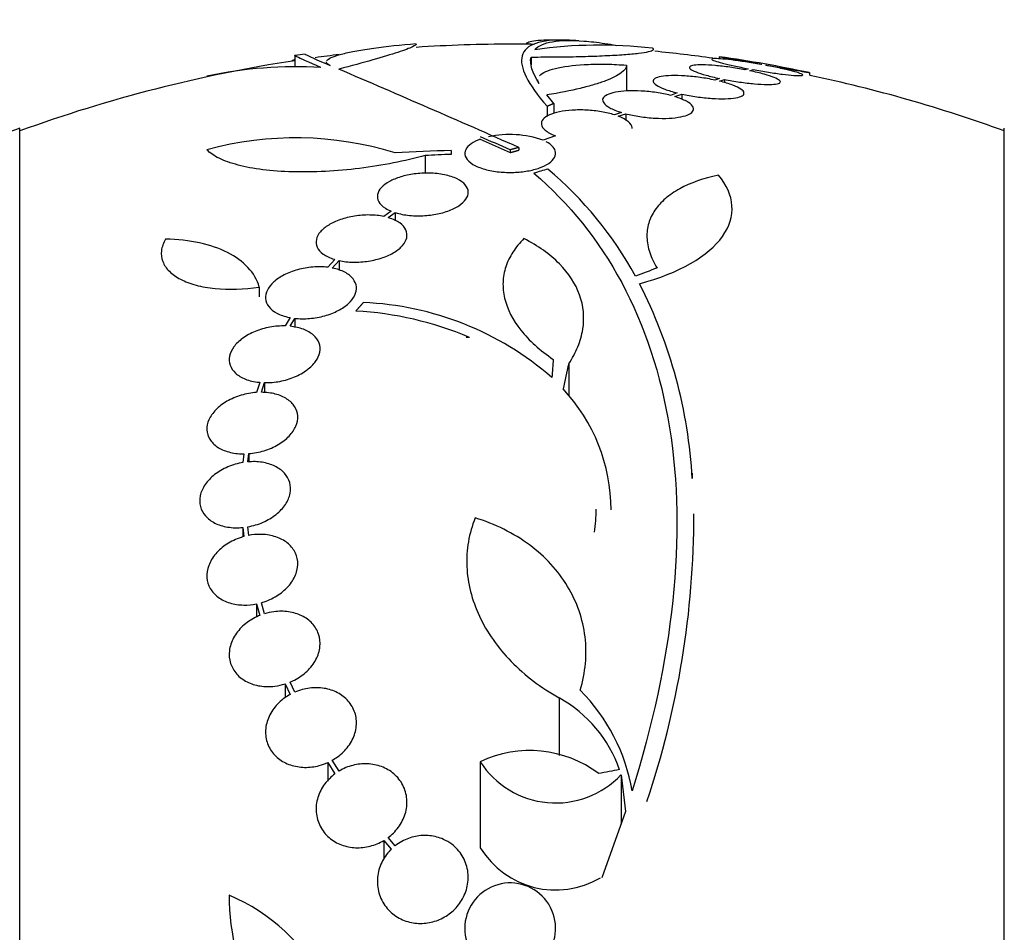
# Model space of a CAD drawing. Units: millimetres. Extents: x 0 to 1700, y 0 to 1165.
# Drawn here: x 212 to 231, y 817 to 835 of the extents above; entities that cross this region are included whole.
import ezdxf
from ezdxf import colors
from ezdxf.entities.mleader import LeaderData, LeaderLine
from ezdxf.math import Vec2, Vec3

# ---------------------------------------------------------------- set-up
doc = ezdxf.new("R2010")
doc.units = ezdxf.units.MM
doc.layers.add('DV2_Défaut', color=7, linetype='Continuous')
doc.layers.add('Défaut', color=7, linetype='Continuous')

# ---------------------------------------------------------------- blocks, each defined once
blk = doc.blocks.new('_DOT')
at = {"color": 0}
blk.add_line((0, 0), (-1, 0), dxfattribs=at)
at = {"color": 0, "const_width": 0.333}
blk.add_lwpolyline([(-0.1665, 0, 1), (0.1665, 0, 1)], format="xyb", close=True, dxfattribs=at)
blk = doc.blocks.new('SE1')
at = {"layer": 'DV2_Défaut', "color": 7, "linetype": 'Continuous'}
for p, q in [((217.012, 834.428), (217.012, 834.201)), ((221.692, 834.405), (221.692, 834.247)), ((225.416, 834.411), (225.416, 834.363)), ((223.581, 834.244), (223.581, 833.731)), ((226.259, 834.264), (226.243, 834.258)), ((226.342, 834.24), (226.359, 834.246)), ((225.992, 834.173), (225.93, 834.152)), ((226.026, 834.133), (226.091, 834.155)), ((227.216, 834.042), (227.216, 834.095)), ((225.426, 833.98), (225.333, 833.948)), ((225.425, 833.927), (225.522, 833.96)), ((225.522, 833.96), (225.522, 833.897)), ((222.143, 833.487), (222.008, 833.654)), ((224.59, 833.692), (224.453, 833.645)), ((224.538, 833.621), (224.681, 833.67)), ((224.681, 833.67), (224.681, 833.563)), ((222.01, 833.43), (222.01, 833.225)), ((222.143, 833.487), (222.143, 833.284)), ((223.483, 833.306), (223.345, 833.258)), ((223.421, 833.231), (223.567, 833.282)), ((223.567, 833.282), (223.567, 833.149)), ((211.566, 779.326), (211.566, 832.993)), ((231.066, 779.326), (231.066, 832.993)), ((220.686, 832.775), (221.28, 832.511)), ((222.174, 832.842), (221.93, 832.755)), ((220.112, 832.551), (220.112, 832.476)), ((221.28, 832.565), (221.28, 832.511)), ((221.448, 832.613), (221.448, 832.559)), ((219.596, 832.452), (219.596, 832.1)), ((218.924, 831.35), (218.778, 831.245)), ((218.863, 831.224), (219, 831.323)), ((219, 831.323), (219, 831.161)), ((217.808, 830.393), (217.665, 830.239)), ((217.756, 830.224), (217.892, 830.372)), ((217.892, 830.372), (217.892, 830.179)), ((216.311, 829.849), (216.311, 829.654)), ((216.921, 829.242), (216.824, 829.078)), ((216.92, 829.071), (217.012, 829.228)), ((217.012, 829.228), (217.012, 829.05)), ((222.439, 828.328), (222.439, 827.694)), ((216.32, 827.96), (216.255, 827.76)), ((216.354, 827.763), (216.416, 827.955)), ((216.416, 827.955), (216.416, 827.755)), ((216.004, 826.544), (215.987, 826.372)), ((216.087, 826.385), (216.103, 826.548)), ((216.103, 826.548), (216.103, 826.385)), ((224.882, 826.159), (224.882, 826.088)), ((215.987, 825.085), (215.987, 824.9)), ((215.987, 825.085), (216.004, 824.905)), ((216.103, 824.929), (216.087, 825.099)), ((216.255, 823.572), (216.255, 823.312)), ((216.255, 823.572), (216.32, 823.342)), ((216.416, 823.376), (216.354, 823.596)), ((216.824, 821.987), (216.824, 821.715)), ((216.824, 821.987), (216.921, 821.777)), ((217.012, 821.822), (216.92, 822.022)), ((222.25, 821.709), (222.25, 820.57)), ((217.665, 820.428), (217.665, 820.062)), ((217.665, 820.428), (217.809, 820.205)), ((217.893, 820.261), (217.756, 820.474)), ((220.687, 820.445), (220.687, 818.738)), ((223.475, 820.188), (223.475, 819.206)), ((223.475, 820.188), (223.566, 819.46)), ((223.566, 819.46), (223.094, 818.147)), ((218.779, 818.887), (218.779, 818.512)), ((218.779, 818.887), (218.924, 818.712)), ((219, 818.779), (218.863, 818.944))]:
    blk.add_line(p, q, dxfattribs=at)
for centre, radius, start, end in [((221.316, 806.159), 28.5, 90, 93.8132), ((221.316, 806.159), 28.5, 89.1212, 90), ((223.052, 825.408), 9.232, 83.5136, 98.0034), ((221.316, 806.159), 28.6, 87.3444, 87.8503), ((221.316, 806.159), 28.6, 98.235, 98.6418), ((221.316, 806.159), 28.5, 96.896, 97.856), ((221.316, 806.159), 28.5, 81.9767, 84.311), ((221.316, 806.159), 28.55, 78.0984, 81.719), ((221.316, 806.159), 28.5, 98.6859, 110.0052), ((217.051, 825.628), 8.584, 86.7857, 101.9551), ((101.259, 561.244), 296.794, 66.1115, 66.86194), ((221.316, 806.159), 28.5, 69.9948, 78.0524), ((221.316, 806.159), 28.55, 109.9687, 111.3629), ((221.274, 830.934), 1.936, 70.1881, 102.5759), ((217.033, 826.12), 6.683, 72.8762, 105.2711), ((95.677, 549.195), 309.959, 66.09484, 66.21361), ((220.61, 806.267), 26.289, 91.0852, 93.5095), ((221.071, 806.172), 26.322, 92.0896, 93.214), ((217.15, 826.433), 7.542, 28.7681, 49.7162), ((215.175, 825.497), 9.728, 3.2884, 27.0107), ((218.123, 823.479), 6.067, 48.9979, 87.6509), ((217.847, 822.656), 6.728, 67.0385, 86.8025), ((223.773, 788.905), 40.082, 94.7246, 94.8145), ((219.76, 825.424), 3.519, 0.131, 43.1704), ((219.667, 825.443), 3.315, 352.1561, 0.0602), ((207.111, 825.332), 17.806, 341.4086, 0.0766), ((220.026, 819.238), 3.723, 9.7073, 44.8247), ((221.007, 819.452), 2.576, 18.9362, 61.1557), ((221.666, 818.393), 2.274, 53.0413, 115.4891), ((222.181, 821.402), 1.774, 212.6283, 316.8014), ((222.182, 819.659), 1.755, 211.6206, 300.3782), ((221.28, 817.144), 0.9, 322.5718, 240.472), ((220.349, 817.8), 4.635, 180, 236.7576), ((214.26, 814.341), 3.753, 347.4427, 67.1967)]:
    blk.add_arc(centre, radius, start, end, dxfattribs=at)
for centre, major_axis, ratio, start_param, end_param in [((217.601, 806.159), (0, 28.348), 0.199989, 0.102849, 0.113578), ((216.809, 810.622), (19.371, 19.559), 0.575479, 0.809366, 0.822069), ((219.38, 807.853), (18.726, 21.397), 0.550019, 0.790479, 0.810318), ((221.972, 806.135), (1.06, 28.573), 0.037043, 0.677863, 0.697575), ((222.003, 806.089), (2.896, 28.444), 0.100784, 0.683542, 0.711035), ((223.324, 800.814), (25.752, 9.675), 0.683401, 1.314969, 1.330411)]:
    blk.add_ellipse(centre, major_axis=major_axis, ratio=ratio, start_param=start_param, end_param=end_param, dxfattribs=at)
for points, knots in [([(217.648, 834.332), (217.652, 834.338), (217.657, 834.343), (217.685, 834.369), (217.721, 834.389), (217.823, 834.429), (217.889, 834.45), (218.046, 834.49), (218.137, 834.509), (218.344, 834.547), (218.459, 834.566), (218.828, 834.617), (219.113, 834.647), (219.416, 834.67)], [0, 0, 0, 0, 0.044476, 0.044476, 0.20373, 0.20373, 0.362984, 0.362984, 0.522238, 0.522238, 0.681492, 0.681492, 1, 1, 1, 1]), ([(219.42, 834.662), (219.42, 834.649), (219.395, 834.63), (219.285, 834.577), (219.185, 834.54), (218.92, 834.453), (218.754, 834.403), (218.359, 834.291), (218.135, 834.23), (217.884, 834.164)], [0, 0, 0, 0, 0.213017, 0.213017, 0.475345, 0.475345, 0.737672, 0.737672, 1, 1, 1, 1]), ([(222.405, 834.738), (222.139, 834.748), (221.933, 834.726), (221.712, 834.649), (221.652, 834.615), (221.562, 834.533), (221.532, 834.485), (221.486, 834.316), (221.514, 834.176), (221.68, 833.844), (221.818, 833.651), (222.01, 833.43)], [0, 0, 0, 0, 0.25, 0.25, 0.375, 0.375, 0.5, 0.5, 0.75, 0.75, 1, 1, 1, 1]), ([(221.594, 834.654), (221.594, 834.66), (221.596, 834.666), (221.61, 834.687), (221.636, 834.701), (221.715, 834.722), (221.769, 834.73), (221.972, 834.747), (222.164, 834.748), (222.405, 834.738)], [0, 0, 0, 0, 0.084552, 0.084552, 0.313414, 0.313414, 0.542276, 0.542276, 1, 1, 1, 1]), ([(221.767, 834.551), (221.91, 834.704), (222.234, 834.761), (222.868, 834.712), (223.006, 834.696), (223.229, 834.663), (223.307, 834.65), (223.387, 834.636)], [0, 0, 0, 0, 0.725854, 0.725854, 0.907317, 0.907317, 1, 1, 1, 1]), ([(217.532, 834.198), (217.282, 834.306), (217.124, 834.376), (217.026, 834.423), (217.012, 834.431), (217.011, 834.433)], [0, 0, 0, 0, 0.717113, 0.717113, 1, 1, 1, 1]), ([(217.214, 834.463), (217.214, 834.463), (217.214, 834.463), (217.214, 834.46), (217.257, 834.439), (217.424, 834.363), (217.549, 834.309), (217.714, 834.237)], [0, 0, 0, 0, 0.001914, 0.001914, 0.500957, 0.500957, 1, 1, 1, 1]), ([(221.692, 834.405), (221.869, 834.405), (222.043, 834.405), (222.384, 834.408), (222.552, 834.411), (222.867, 834.42), (223.015, 834.425), (223.292, 834.438), (223.419, 834.445), (223.643, 834.461), (223.742, 834.471), (223.906, 834.49), (223.972, 834.501), (224.068, 834.523), (224.099, 834.534), (224.124, 834.558), (224.119, 834.569), (224.095, 834.581)], [0, 0, 0, 0, 0.125, 0.125, 0.25, 0.25, 0.375, 0.375, 0.5, 0.5, 0.625, 0.625, 0.75, 0.75, 0.875, 0.875, 1, 1, 1, 1]), ([(225.416, 834.413), (225.416, 834.413), (225.421, 834.412), (225.432, 834.41), (225.45, 834.407), (225.486, 834.401), (225.535, 834.392), (225.584, 834.383), (225.649, 834.372), (225.723, 834.359), (225.799, 834.345), (225.886, 834.33), (225.978, 834.313), (226.067, 834.298), (226.163, 834.281), (226.259, 834.264)], [0, 0, 0, 0, 0.124192, 0.124192, 0.124192, 0.342981, 0.342981, 0.342981, 0.5629, 0.5629, 0.5629, 0.785657, 0.785657, 0.785657, 1, 1, 1, 1]), ([(217.714, 834.237), (217.675, 834.254), (217.652, 834.272), (217.641, 834.296), (217.64, 834.301), (217.64, 834.307)], [0, 0, 0, 0, 0.775996, 0.775996, 1, 1, 1, 1]), ([(221.86, 834.029), (221.868, 834.039), (221.878, 834.048), (221.922, 834.085), (221.966, 834.11), (222.082, 834.155), (222.152, 834.176), (222.394, 834.227), (222.6, 834.251), (222.947, 834.264), (223.071, 834.265), (223.322, 834.26), (223.45, 834.253), (223.581, 834.244)], [0, 0, 0, 0, 0.054251, 0.054251, 0.211876, 0.211876, 0.369501, 0.369501, 0.68475, 0.68475, 0.842375, 0.842375, 1, 1, 1, 1]), ([(223.581, 834.244), (223.582, 834.193), (223.548, 834.141), (223.409, 834.037), (223.303, 833.983), (223.1, 833.907), (223.024, 833.882), (222.858, 833.832), (222.766, 833.808), (222.473, 833.737), (222.253, 833.694), (222.008, 833.654)], [0, 0, 0, 0, 0.25, 0.25, 0.5, 0.5, 0.625, 0.625, 0.75, 0.75, 1, 1, 1, 1]), ([(225.93, 834.152), (225.832, 834.17), (225.729, 834.187), (225.629, 834.202), (225.529, 834.216), (225.428, 834.227), (225.337, 834.235), (225.247, 834.243), (225.163, 834.247), (225.092, 834.248), (225.023, 834.249), (224.964, 834.246), (224.921, 834.24), (224.878, 834.234), (224.85, 834.224), (224.838, 834.212), (224.826, 834.2), (224.83, 834.184), (224.851, 834.167), (224.872, 834.149), (224.91, 834.13), (224.961, 834.109), (225.014, 834.088), (225.082, 834.066), (225.161, 834.044), (225.239, 834.022), (225.33, 834), (225.426, 833.98)], [0, 0, 0, 0, 0.111796, 0.111796, 0.111796, 0.223792, 0.223792, 0.223792, 0.333985, 0.333985, 0.333985, 0.442452, 0.442452, 0.442452, 0.550664, 0.550664, 0.550664, 0.660145, 0.660145, 0.660145, 0.771894, 0.771894, 0.771894, 0.886004, 0.886004, 0.886004, 1, 1, 1, 1]), ([(226.243, 834.258), (226.142, 834.276), (226.038, 834.293), (225.94, 834.308), (225.842, 834.323), (225.747, 834.337), (225.663, 834.347), (225.58, 834.357), (225.505, 834.365), (225.445, 834.369), (225.387, 834.373), (225.341, 834.375), (225.312, 834.373), (225.283, 834.371), (225.27, 834.366), (225.274, 834.358), (225.277, 834.35), (225.298, 834.34), (225.333, 834.327), (225.369, 834.314), (225.421, 834.299), (225.485, 834.282), (225.551, 834.265), (225.63, 834.247), (225.716, 834.228), (225.801, 834.21), (225.895, 834.191), (225.992, 834.173)], [0, 0, 0, 0, 0.112973, 0.112973, 0.112973, 0.226112, 0.226112, 0.226112, 0.337872, 0.337872, 0.337872, 0.447867, 0.447867, 0.447867, 0.556962, 0.556962, 0.556962, 0.666369, 0.666369, 0.666369, 0.777145, 0.777145, 0.777145, 0.889792, 0.889792, 0.889792, 1, 1, 1, 1]), ([(226.091, 834.155), (226.192, 834.136), (226.295, 834.119), (226.394, 834.104), (226.492, 834.088), (226.588, 834.075), (226.673, 834.064), (226.757, 834.054), (226.833, 834.046), (226.894, 834.041), (226.954, 834.036), (227.001, 834.035), (227.031, 834.036), (227.061, 834.038), (227.075, 834.043), (227.073, 834.05), (227.071, 834.058), (227.051, 834.069), (227.017, 834.081), (226.983, 834.094), (226.932, 834.109), (226.869, 834.126), (226.805, 834.143), (226.727, 834.161), (226.641, 834.18), (226.549, 834.2), (226.447, 834.22), (226.342, 834.24)], [0, 0, 0, 0, 0.111998, 0.111998, 0.111998, 0.22416, 0.22416, 0.22416, 0.334952, 0.334952, 0.334952, 0.443934, 0.443934, 0.443934, 0.551948, 0.551948, 0.551948, 0.660231, 0.660231, 0.660231, 0.769877, 0.769877, 0.769877, 0.881403, 0.881403, 0.881403, 1, 1, 1, 1]), ([(226.359, 834.246), (226.459, 834.228), (226.56, 834.21), (226.653, 834.193), (226.748, 834.176), (226.837, 834.16), (226.914, 834.147), (226.99, 834.133), (227.056, 834.121), (227.105, 834.113), (227.153, 834.104), (227.187, 834.098), (227.204, 834.095), (227.212, 834.094), (227.216, 834.093), (227.216, 834.093)], [0, 0, 0, 0, 0.222604, 0.222604, 0.222604, 0.4485, 0.4485, 0.4485, 0.672604, 0.672604, 0.672604, 0.893245, 0.893245, 0.893245, 1, 1, 1, 1]), ([(225.333, 833.948), (225.241, 833.968), (225.14, 833.986), (225.04, 834), (224.94, 834.014), (224.837, 834.024), (224.741, 834.031), (224.646, 834.037), (224.555, 834.039), (224.475, 834.037), (224.397, 834.034), (224.327, 834.028), (224.271, 834.018), (224.216, 834.008), (224.173, 833.995), (224.146, 833.978), (224.119, 833.961), (224.107, 833.941), (224.112, 833.919), (224.117, 833.897), (224.139, 833.872), (224.177, 833.847), (224.216, 833.821), (224.272, 833.794), (224.34, 833.768), (224.41, 833.741), (224.496, 833.715), (224.59, 833.692)], [0, 0, 0, 0, 0.110396, 0.110396, 0.110396, 0.221032, 0.221032, 0.221032, 0.329395, 0.329395, 0.329395, 0.43607, 0.43607, 0.43607, 0.543201, 0.543201, 0.543201, 0.652676, 0.652676, 0.652676, 0.765476, 0.765476, 0.765476, 0.881263, 0.881263, 0.881263, 1, 1, 1, 1]), ([(225.522, 833.96), (225.619, 833.941), (225.723, 833.924), (225.823, 833.909), (225.924, 833.895), (226.024, 833.883), (226.116, 833.875), (226.207, 833.867), (226.291, 833.862), (226.363, 833.861), (226.433, 833.86), (226.493, 833.862), (226.537, 833.868), (226.581, 833.874), (226.61, 833.884), (226.623, 833.896), (226.636, 833.908), (226.633, 833.924), (226.614, 833.941), (226.594, 833.958), (226.558, 833.978), (226.507, 833.999), (226.455, 834.02), (226.388, 834.042), (226.31, 834.064), (226.227, 834.088), (226.129, 834.111), (226.026, 834.133)], [0, 0, 0, 0, 0.110999, 0.110999, 0.110999, 0.222199, 0.222199, 0.222199, 0.331562, 0.331562, 0.331562, 0.439111, 0.439111, 0.439111, 0.546339, 0.546339, 0.546339, 0.654823, 0.654823, 0.654823, 0.765597, 0.765597, 0.765597, 0.878749, 0.878749, 0.878749, 1, 1, 1, 1]), ([(224.681, 833.67), (224.773, 833.65), (224.873, 833.632), (224.974, 833.618), (225.074, 833.603), (225.177, 833.592), (225.274, 833.586), (225.369, 833.579), (225.46, 833.577), (225.54, 833.579), (225.619, 833.581), (225.69, 833.587), (225.746, 833.597), (225.802, 833.607), (225.846, 833.62), (225.873, 833.637), (225.902, 833.654), (225.914, 833.674), (225.91, 833.696), (225.906, 833.719), (225.885, 833.744), (225.848, 833.769), (225.81, 833.795), (225.755, 833.822), (225.687, 833.847), (225.614, 833.875), (225.524, 833.903), (225.425, 833.927)], [0, 0, 0, 0, 0.109842, 0.109842, 0.109842, 0.219929, 0.219929, 0.219929, 0.327659, 0.327659, 0.327659, 0.433584, 0.433584, 0.433584, 0.539926, 0.539926, 0.539926, 0.64865, 0.64865, 0.64865, 0.760754, 0.760754, 0.760754, 0.875855, 0.875855, 0.875855, 1, 1, 1, 1]), ([(224.453, 833.645), (224.368, 833.667), (224.273, 833.686), (224.175, 833.701), (224.077, 833.715), (223.974, 833.726), (223.874, 833.731), (223.777, 833.737), (223.681, 833.737), (223.595, 833.733), (223.509, 833.729), (223.43, 833.719), (223.363, 833.706), (223.296, 833.693), (223.24, 833.675), (223.199, 833.655), (223.156, 833.634), (223.128, 833.609), (223.117, 833.582), (223.105, 833.555), (223.11, 833.525), (223.132, 833.494), (223.155, 833.463), (223.196, 833.43), (223.252, 833.4), (223.312, 833.367), (223.391, 833.334), (223.483, 833.306)], [0, 0, 0, 0, 0.108648, 0.108648, 0.108648, 0.217589, 0.217589, 0.217589, 0.323653, 0.323653, 0.323653, 0.427957, 0.427957, 0.427957, 0.533436, 0.533436, 0.533436, 0.642469, 0.642469, 0.642469, 0.756137, 0.756137, 0.756137, 0.87371, 0.87371, 0.87371, 1, 1, 1, 1]), ([(223.567, 833.282), (223.653, 833.26), (223.748, 833.24), (223.846, 833.225), (223.944, 833.21), (224.047, 833.199), (224.146, 833.194), (224.243, 833.188), (224.339, 833.188), (224.426, 833.192), (224.511, 833.197), (224.59, 833.206), (224.657, 833.219), (224.724, 833.233), (224.78, 833.25), (224.822, 833.271), (224.864, 833.293), (224.892, 833.318), (224.904, 833.345), (224.916, 833.372), (224.911, 833.403), (224.889, 833.433), (224.866, 833.465), (224.825, 833.497), (224.769, 833.528), (224.709, 833.561), (224.629, 833.593), (224.538, 833.621)], [0, 0, 0, 0, 0.108668, 0.108668, 0.108668, 0.217638, 0.217638, 0.217638, 0.323605, 0.323605, 0.323605, 0.427716, 0.427716, 0.427716, 0.533063, 0.533063, 0.533063, 0.64212, 0.64212, 0.64212, 0.755934, 0.755934, 0.755934, 0.873627, 0.873627, 0.873627, 1, 1, 1, 1]), ([(223.345, 833.258), (223.269, 833.283), (223.18, 833.304), (223.087, 833.32), (222.993, 833.336), (222.892, 833.348), (222.792, 833.353), (222.695, 833.358), (222.596, 833.357), (222.505, 833.352), (222.415, 833.346), (222.33, 833.334), (222.255, 833.319), (222.178, 833.303), (222.111, 833.282), (222.058, 833.258), (222.002, 833.233), (221.959, 833.204), (221.932, 833.173), (221.904, 833.14), (221.893, 833.104), (221.899, 833.068), (221.905, 833.031), (221.93, 832.992), (221.972, 832.956), (222.019, 832.916), (222.088, 832.876), (222.174, 832.842)], [0, 0, 0, 0, 0.107135, 0.107135, 0.107135, 0.214632, 0.214632, 0.214632, 0.318481, 0.318481, 0.318481, 0.420333, 0.420333, 0.420333, 0.524034, 0.524034, 0.524034, 0.632598, 0.632598, 0.632598, 0.747374, 0.747374, 0.747374, 0.867357, 0.867357, 0.867357, 1, 1, 1, 1]), ([(223.697, 832.988), (223.697, 832.994), (223.697, 833), (223.696, 833.006), (223.69, 833.044), (223.664, 833.082), (223.622, 833.119), (223.576, 833.159), (223.507, 833.197), (223.421, 833.231)], [0, 0, 0, 0, 0.070888, 0.070888, 0.070888, 0.513187, 0.513187, 0.513187, 1, 1, 1, 1]), ([(220.686, 832.775), (220.669, 832.769), (220.654, 832.763), (220.639, 832.757), (220.571, 832.728), (220.514, 832.695), (220.472, 832.659), (220.427, 832.621), (220.398, 832.58), (220.386, 832.538), (220.374, 832.494), (220.381, 832.448), (220.406, 832.405), (220.433, 832.36), (220.479, 832.317), (220.543, 832.278), (220.605, 832.241), (220.686, 832.208), (220.778, 832.182), (220.863, 832.158), (220.961, 832.139), (221.063, 832.129), (221.156, 832.119), (221.256, 832.116), (221.353, 832.119), (221.446, 832.122), (221.538, 832.132), (221.623, 832.147), (221.709, 832.162), (221.79, 832.183), (221.859, 832.208), (221.933, 832.234), (221.996, 832.265), (222.045, 832.298), (222.099, 832.335), (222.137, 832.374), (222.159, 832.415), (222.182, 832.458), (222.186, 832.504), (222.172, 832.547), (222.162, 832.578), (222.143, 832.609), (222.114, 832.638), (222.084, 832.668), (222.044, 832.697), (221.995, 832.724)], [0, 0, 0, 0, 0.015133, 0.015133, 0.015133, 0.084714, 0.084714, 0.084714, 0.15958, 0.15958, 0.15958, 0.239065, 0.239065, 0.239065, 0.320215, 0.320215, 0.320215, 0.398661, 0.398661, 0.398661, 0.471175, 0.471175, 0.471175, 0.537882, 0.537882, 0.537882, 0.601696, 0.601696, 0.601696, 0.666216, 0.666216, 0.666216, 0.734382, 0.734382, 0.734382, 0.807862, 0.807862, 0.807862, 0.886431, 0.886431, 0.886431, 0.941556, 0.941556, 0.941556, 1, 1, 1, 1]), ([(219.596, 832.452), (219.395, 832.397), (219.186, 832.348), (218.751, 832.263), (218.523, 832.227), (218.071, 832.171), (217.845, 832.151), (217.394, 832.127), (217.178, 832.124), (216.763, 832.136), (216.563, 832.15), (216.202, 832.195), (216.037, 832.226), (215.744, 832.303), (215.62, 832.347), (215.413, 832.449), (215.331, 832.506), (215.273, 832.567)], [0, 0, 0, 0, 0.125, 0.125, 0.25, 0.25, 0.375, 0.375, 0.5, 0.5, 0.625, 0.625, 0.75, 0.75, 0.875, 0.875, 1, 1, 1, 1]), ([(219, 831.323), (219.013, 831.319), (219.026, 831.315), (219.039, 831.312), (219.124, 831.288), (219.223, 831.271), (219.325, 831.263), (219.422, 831.256), (219.526, 831.257), (219.626, 831.266), (219.723, 831.274), (219.819, 831.29), (219.908, 831.312), (219.955, 831.324), (220.001, 831.338), (220.044, 831.353), (220.128, 831.383), (220.203, 831.419), (220.263, 831.459), (220.323, 831.499), (220.37, 831.543), (220.401, 831.587), (220.434, 831.634), (220.45, 831.682), (220.449, 831.729), (220.448, 831.778), (220.428, 831.826), (220.391, 831.87), (220.354, 831.915), (220.297, 831.957), (220.227, 831.991), (220.157, 832.025), (220.071, 832.054), (219.976, 832.073), (219.885, 832.092), (219.783, 832.103), (219.679, 832.105), (219.582, 832.107), (219.479, 832.101), (219.381, 832.088), (219.287, 832.076), (219.195, 832.056), (219.111, 832.03), (219.028, 832.005), (218.952, 831.973), (218.889, 831.938), (218.823, 831.902), (218.769, 831.861), (218.729, 831.819), (218.688, 831.775), (218.662, 831.728), (218.653, 831.681), (218.643, 831.633), (218.651, 831.584), (218.677, 831.538), (218.703, 831.491), (218.749, 831.446), (218.81, 831.408), (218.844, 831.387), (218.882, 831.367), (218.924, 831.35)], [0, 0, 0, 0, 0.008456, 0.008456, 0.008456, 0.064994, 0.064994, 0.064994, 0.118375, 0.118375, 0.118375, 0.169377, 0.169377, 0.169377, 0.196435, 0.196435, 0.196435, 0.249978, 0.249978, 0.249978, 0.303382, 0.303382, 0.303382, 0.358917, 0.358917, 0.358917, 0.41709, 0.41709, 0.41709, 0.476512, 0.476512, 0.476512, 0.535016, 0.535016, 0.535016, 0.59074, 0.59074, 0.59074, 0.643277, 0.643277, 0.643277, 0.693783, 0.693783, 0.693783, 0.744151, 0.744151, 0.744151, 0.796149, 0.796149, 0.796149, 0.850893, 0.850893, 0.850893, 0.908474, 0.908474, 0.908474, 0.96776, 0.96776, 0.96776, 1, 1, 1, 1]), ([(221.749, 832.103), (222.451, 831.505), (223.034, 830.781), (223.942, 829.09), (224.266, 828.112), (224.605, 826.003), (224.627, 824.854), (224.371, 822.42), (224.099, 821.163), (223.696, 819.866)], [0, 0, 0, 0, 0.25, 0.25, 0.5, 0.5, 0.75, 0.75, 1, 1, 1, 1]), ([(223.841, 829.915), (224.628, 830.121), (225.207, 830.462), (225.762, 831.243), (225.734, 831.676), (225.403, 832.064)], [0, 0, 0, 0, 0.5, 0.5, 1, 1, 1, 1]), ([(225.403, 832.064), (225.105, 832.002), (224.85, 831.912), (224.53, 831.735), (224.434, 831.67), (224.271, 831.529), (224.203, 831.453), (224.092, 831.29), (224.05, 831.203), (223.997, 831.022), (223.985, 830.929), (223.991, 830.735), (224.009, 830.634), (224.077, 830.43), (224.126, 830.328), (224.19, 830.225)], [0, 0, 0, 0, 0.25, 0.25, 0.375, 0.375, 0.5, 0.5, 0.625, 0.625, 0.75, 0.75, 0.875, 0.875, 1, 1, 1, 1]), ([(218.778, 831.245), (218.693, 831.263), (218.597, 831.274), (218.499, 831.275), (218.4, 831.277), (218.297, 831.27), (218.197, 831.254), (218.099, 831.239), (218.003, 831.215), (217.916, 831.184), (217.83, 831.155), (217.751, 831.118), (217.685, 831.077), (217.618, 831.036), (217.562, 830.99), (217.522, 830.943), (217.48, 830.894), (217.452, 830.842), (217.441, 830.792), (217.43, 830.74), (217.436, 830.687), (217.458, 830.638), (217.481, 830.588), (217.522, 830.541), (217.578, 830.5), (217.635, 830.459), (217.709, 830.424), (217.793, 830.398), (217.798, 830.396), (217.803, 830.395), (217.808, 830.393)], [0, 0, 0, 0, 0.109455, 0.109455, 0.109455, 0.21921, 0.21921, 0.21921, 0.325956, 0.325956, 0.325956, 0.430572, 0.430572, 0.430572, 0.53598, 0.53598, 0.53598, 0.644654, 0.644654, 0.644654, 0.757785, 0.757785, 0.757785, 0.87478, 0.87478, 0.87478, 0.993264, 0.993264, 0.993264, 1, 1, 1, 1]), ([(217.892, 830.372), (217.978, 830.353), (218.074, 830.343), (218.172, 830.341), (218.271, 830.339), (218.374, 830.346), (218.474, 830.362), (218.571, 830.377), (218.668, 830.401), (218.755, 830.431), (218.841, 830.461), (218.92, 830.498), (218.986, 830.539), (219.053, 830.58), (219.109, 830.626), (219.15, 830.674), (219.192, 830.723), (219.219, 830.775), (219.23, 830.825), (219.241, 830.878), (219.235, 830.931), (219.213, 830.979), (219.19, 831.029), (219.149, 831.076), (219.092, 831.117), (219.036, 831.158), (218.962, 831.193), (218.877, 831.219), (218.873, 831.221), (218.868, 831.222), (218.863, 831.224)], [0, 0, 0, 0, 0.109417, 0.109417, 0.109417, 0.219125, 0.219125, 0.219125, 0.325942, 0.325942, 0.325942, 0.430734, 0.430734, 0.430734, 0.536278, 0.536278, 0.536278, 0.644949, 0.644949, 0.644949, 0.757955, 0.757955, 0.757955, 0.874829, 0.874829, 0.874829, 0.993339, 0.993339, 0.993339, 1, 1, 1, 1]), ([(214.455, 830.799), (214.409, 830.721), (214.382, 830.644), (214.364, 830.493), (214.374, 830.421), (214.426, 830.284), (214.47, 830.218), (214.589, 830.101), (214.663, 830.049), (214.843, 829.956), (214.945, 829.917), (215.173, 829.855), (215.3, 829.832), (215.702, 829.791), (216.004, 829.8), (216.311, 829.849)], [0, 0, 0, 0, 0.125, 0.125, 0.25, 0.25, 0.375, 0.375, 0.5, 0.5, 0.625, 0.625, 0.75, 0.75, 1, 1, 1, 1]), ([(216.311, 829.849), (216.268, 829.992), (216.193, 830.12), (215.98, 830.35), (215.843, 830.45), (215.521, 830.613), (215.333, 830.678), (214.92, 830.768), (214.696, 830.793), (214.455, 830.799)], [0, 0, 0, 0, 0.25, 0.25, 0.5, 0.5, 0.75, 0.75, 1, 1, 1, 1]), ([(221.553, 830.807), (221.467, 830.723), (221.393, 830.632), (221.273, 830.446), (221.226, 830.35), (221.161, 830.151), (221.142, 830.047), (221.134, 829.837), (221.145, 829.732), (221.219, 829.414), (221.328, 829.198), (221.652, 828.79), (221.87, 828.592), (222.134, 828.415)], [0, 0, 0, 0, 0.125, 0.125, 0.25, 0.25, 0.375, 0.375, 0.5, 0.5, 0.75, 0.75, 1, 1, 1, 1]), ([(222.439, 828.328), (222.513, 828.439), (222.574, 828.551), (222.667, 828.78), (222.7, 828.897), (222.755, 829.245), (222.733, 829.472), (222.574, 829.914), (222.441, 830.119), (222.161, 830.402), (222.055, 830.492), (221.821, 830.659), (221.693, 830.736), (221.553, 830.807)], [0, 0, 0, 0, 0.125, 0.125, 0.25, 0.25, 0.5, 0.5, 0.75, 0.75, 0.875, 0.875, 1, 1, 1, 1]), ([(217.665, 830.239), (217.572, 830.25), (217.472, 830.251), (217.371, 830.243), (217.27, 830.235), (217.167, 830.217), (217.07, 830.19), (216.975, 830.164), (216.883, 830.129), (216.802, 830.088), (216.723, 830.047), (216.653, 829.999), (216.597, 829.949), (216.541, 829.898), (216.498, 829.843), (216.471, 829.788), (216.443, 829.732), (216.431, 829.674), (216.436, 829.62), (216.44, 829.564), (216.462, 829.51), (216.499, 829.461), (216.537, 829.412), (216.592, 829.367), (216.66, 829.33), (216.729, 829.294), (216.812, 829.265), (216.904, 829.246), (216.909, 829.244), (216.915, 829.243), (216.921, 829.242)], [0, 0, 0, 0, 0.110519, 0.110519, 0.110519, 0.221283, 0.221283, 0.221283, 0.329667, 0.329667, 0.329667, 0.435982, 0.435982, 0.435982, 0.542314, 0.542314, 0.542314, 0.650658, 0.650658, 0.650658, 0.762169, 0.762169, 0.762169, 0.876722, 0.876722, 0.876722, 0.992845, 0.992845, 0.992845, 1, 1, 1, 1]), ([(217.012, 829.228), (217.105, 829.218), (217.206, 829.216), (217.307, 829.225), (217.407, 829.233), (217.511, 829.252), (217.607, 829.279), (217.702, 829.305), (217.794, 829.341), (217.873, 829.383), (217.952, 829.424), (218.022, 829.472), (218.077, 829.523), (218.132, 829.574), (218.175, 829.629), (218.201, 829.684), (218.228, 829.74), (218.239, 829.798), (218.234, 829.853), (218.228, 829.909), (218.205, 829.963), (218.168, 830.011), (218.129, 830.06), (218.073, 830.105), (218.004, 830.141), (217.935, 830.177), (217.851, 830.206), (217.759, 830.224), (217.758, 830.224), (217.757, 830.224), (217.756, 830.224)], [0, 0, 0, 0, 0.111048, 0.111048, 0.111048, 0.222336, 0.222336, 0.222336, 0.331316, 0.331316, 0.331316, 0.438344, 0.438344, 0.438344, 0.545443, 0.545443, 0.545443, 0.654526, 0.654526, 0.654526, 0.766724, 0.766724, 0.766724, 0.881943, 0.881943, 0.881943, 0.998766, 0.998766, 0.998766, 1, 1, 1, 1]), ([(216.824, 829.078), (216.726, 829.08), (216.622, 829.072), (216.522, 829.054), (216.421, 829.035), (216.32, 829.006), (216.228, 828.968), (216.137, 828.93), (216.052, 828.884), (215.98, 828.832), (215.91, 828.781), (215.851, 828.723), (215.807, 828.663), (215.764, 828.604), (215.734, 828.541), (215.722, 828.48), (215.709, 828.419), (215.713, 828.357), (215.733, 828.301), (215.753, 828.243), (215.789, 828.189), (215.84, 828.143), (215.892, 828.096), (215.959, 828.055), (216.037, 828.024), (216.116, 827.993), (216.207, 827.972), (216.304, 827.962), (216.309, 827.961), (216.314, 827.96), (216.32, 827.96)], [0, 0, 0, 0, 0.111579, 0.111579, 0.111579, 0.223359, 0.223359, 0.223359, 0.333281, 0.333281, 0.333281, 0.441153, 0.441153, 0.441153, 0.548351, 0.548351, 0.548351, 0.656486, 0.656486, 0.656486, 0.766747, 0.766747, 0.766747, 0.879446, 0.879446, 0.879446, 0.993854, 0.993854, 0.993854, 1, 1, 1, 1]), ([(216.416, 827.955), (216.514, 827.953), (216.617, 827.961), (216.718, 827.98), (216.819, 828), (216.919, 828.029), (217.011, 828.068), (217.101, 828.106), (217.185, 828.153), (217.256, 828.205), (217.325, 828.257), (217.384, 828.315), (217.426, 828.375), (217.469, 828.434), (217.497, 828.497), (217.508, 828.558), (217.52, 828.62), (217.515, 828.681), (217.494, 828.737), (217.473, 828.795), (217.435, 828.849), (217.383, 828.895), (217.331, 828.941), (217.262, 828.981), (217.184, 829.011), (217.105, 829.041), (217.015, 829.062), (216.92, 829.071)], [0, 0, 0, 0, 0.11235, 0.11235, 0.11235, 0.2249, 0.2249, 0.2249, 0.335615, 0.335615, 0.335615, 0.444364, 0.444364, 0.444364, 0.552512, 0.552512, 0.552512, 0.661621, 0.661621, 0.661621, 0.772839, 0.772839, 0.772839, 0.886473, 0.886473, 0.886473, 1, 1, 1, 1]), ([(216.255, 827.76), (216.154, 827.753), (216.05, 827.734), (215.951, 827.705), (215.852, 827.675), (215.756, 827.634), (215.671, 827.585), (215.587, 827.536), (215.511, 827.479), (215.45, 827.416), (215.391, 827.355), (215.344, 827.288), (215.314, 827.221), (215.284, 827.154), (215.27, 827.085), (215.273, 827.02), (215.276, 826.954), (215.295, 826.891), (215.33, 826.834), (215.365, 826.777), (215.416, 826.725), (215.479, 826.682), (215.543, 826.639), (215.621, 826.604), (215.706, 826.581), (215.794, 826.557), (215.891, 826.544), (215.99, 826.544), (215.995, 826.544), (215.999, 826.544), (216.004, 826.544)], [0, 0, 0, 0, 0.112508, 0.112508, 0.112508, 0.225177, 0.225177, 0.225177, 0.336477, 0.336477, 0.336477, 0.445766, 0.445766, 0.445766, 0.553769, 0.553769, 0.553769, 0.661746, 0.661746, 0.661746, 0.770934, 0.770934, 0.770934, 0.88205, 0.88205, 0.88205, 0.995005, 0.995005, 0.995005, 1, 1, 1, 1]), ([(216.103, 826.548), (216.204, 826.556), (216.308, 826.575), (216.406, 826.606), (216.505, 826.636), (216.6, 826.678), (216.684, 826.727), (216.768, 826.776), (216.842, 826.835), (216.902, 826.897), (216.961, 826.959), (217.006, 827.026), (217.035, 827.094), (217.063, 827.16), (217.076, 827.229), (217.072, 827.294), (217.068, 827.36), (217.047, 827.423), (217.011, 827.479), (216.975, 827.536), (216.923, 827.588), (216.859, 827.63), (216.794, 827.672), (216.715, 827.706), (216.628, 827.729), (216.544, 827.751), (216.45, 827.762), (216.354, 827.763)], [0, 0, 0, 0, 0.113459, 0.113459, 0.113459, 0.227083, 0.227083, 0.227083, 0.339314, 0.339314, 0.339314, 0.449573, 0.449573, 0.449573, 0.558616, 0.558616, 0.558616, 0.667687, 0.667687, 0.667687, 0.777983, 0.777983, 0.777983, 0.890197, 0.890197, 0.890197, 1, 1, 1, 1]), ([(215.987, 826.372), (215.885, 826.355), (215.782, 826.325), (215.688, 826.285), (215.593, 826.244), (215.504, 826.192), (215.427, 826.132), (215.352, 826.073), (215.287, 826.005), (215.238, 825.934), (215.19, 825.864), (215.157, 825.789), (215.141, 825.715), (215.126, 825.643), (215.127, 825.569), (215.145, 825.501), (215.162, 825.434), (215.197, 825.37), (215.245, 825.315), (215.293, 825.259), (215.357, 825.211), (215.43, 825.174), (215.504, 825.136), (215.591, 825.109), (215.682, 825.094), (215.779, 825.078), (215.883, 825.075), (215.987, 825.085)], [0, 0, 0, 0, 0.113285, 0.113285, 0.113285, 0.226696, 0.226696, 0.226696, 0.339231, 0.339231, 0.339231, 0.449864, 0.449864, 0.449864, 0.558696, 0.558696, 0.558696, 0.666632, 0.666632, 0.666632, 0.774931, 0.774931, 0.774931, 0.884671, 0.884671, 0.884671, 1, 1, 1, 1]), ([(216.087, 825.099), (216.189, 825.117), (216.291, 825.148), (216.385, 825.189), (216.479, 825.231), (216.567, 825.283), (216.643, 825.344), (216.717, 825.403), (216.781, 825.472), (216.829, 825.543), (216.875, 825.613), (216.907, 825.688), (216.921, 825.762), (216.935, 825.835), (216.933, 825.908), (216.913, 825.975), (216.894, 826.042), (216.859, 826.106), (216.809, 826.16), (216.76, 826.215), (216.695, 826.263), (216.621, 826.299), (216.545, 826.336), (216.458, 826.363), (216.366, 826.377), (216.277, 826.391), (216.182, 826.393), (216.087, 826.385)], [0, 0, 0, 0, 0.114367, 0.114367, 0.114367, 0.228866, 0.228866, 0.228866, 0.342428, 0.342428, 0.342428, 0.454073, 0.454073, 0.454073, 0.563968, 0.563968, 0.563968, 0.673035, 0.673035, 0.673035, 0.782509, 0.782509, 0.782509, 0.893431, 0.893431, 0.893431, 1, 1, 1, 1]), ([(220.586, 825.276), (220.524, 825.122), (220.48, 824.965), (220.425, 824.643), (220.414, 824.477), (220.429, 824.145), (220.453, 823.981), (220.536, 823.653), (220.595, 823.489), (220.745, 823.168), (220.835, 823.013), (221.046, 822.714), (221.167, 822.569), (221.572, 822.154), (221.887, 821.913), (222.25, 821.709)], [0, 0, 0, 0, 0.125, 0.125, 0.25, 0.25, 0.375, 0.375, 0.5, 0.5, 0.625, 0.625, 0.75, 0.75, 1, 1, 1, 1]), ([(222.667, 821.862), (222.719, 822.035), (222.754, 822.214), (222.786, 822.569), (222.784, 822.744), (222.742, 823.093), (222.702, 823.268), (222.585, 823.603), (222.51, 823.764), (222.323, 824.073), (222.211, 824.223), (221.958, 824.498), (221.818, 824.624), (221.507, 824.855), (221.336, 824.96), (220.976, 825.139), (220.786, 825.215), (220.586, 825.276)], [0, 0, 0, 0, 0.125, 0.125, 0.25, 0.25, 0.375, 0.375, 0.5, 0.5, 0.625, 0.625, 0.75, 0.75, 0.875, 0.875, 1, 1, 1, 1]), ([(216.004, 824.905), (215.985, 824.9), (215.967, 824.895), (215.949, 824.889), (215.85, 824.856), (215.754, 824.811), (215.669, 824.756), (215.584, 824.701), (215.508, 824.634), (215.447, 824.563), (215.386, 824.491), (215.339, 824.412), (215.31, 824.332), (215.281, 824.254), (215.268, 824.172), (215.274, 824.094), (215.279, 824.018), (215.302, 823.944), (215.34, 823.878), (215.378, 823.812), (215.432, 823.753), (215.497, 823.704), (215.562, 823.656), (215.641, 823.617), (215.726, 823.591), (215.812, 823.565), (215.907, 823.55), (216.004, 823.549), (216.087, 823.547), (216.172, 823.555), (216.255, 823.572)], [0, 0, 0, 0, 0.020775, 0.020775, 0.020775, 0.134399, 0.134399, 0.134399, 0.248659, 0.248659, 0.248659, 0.362298, 0.362298, 0.362298, 0.474054, 0.474054, 0.474054, 0.583546, 0.583546, 0.583546, 0.691434, 0.691434, 0.691434, 0.799054, 0.799054, 0.799054, 0.907809, 0.907809, 0.907809, 1, 1, 1, 1]), ([(216.354, 823.596), (216.372, 823.601), (216.391, 823.607), (216.409, 823.613), (216.508, 823.647), (216.603, 823.693), (216.687, 823.749), (216.771, 823.805), (216.847, 823.872), (216.907, 823.944), (216.966, 824.016), (217.012, 824.096), (217.039, 824.175), (217.067, 824.254), (217.078, 824.335), (217.071, 824.413), (217.064, 824.488), (217.04, 824.562), (217, 824.628), (216.961, 824.693), (216.906, 824.751), (216.84, 824.799), (216.774, 824.847), (216.694, 824.884), (216.608, 824.91), (216.521, 824.935), (216.426, 824.949), (216.328, 824.949), (216.254, 824.95), (216.178, 824.943), (216.103, 824.929)], [0, 0, 0, 0, 0.021027, 0.021027, 0.021027, 0.135838, 0.135838, 0.135838, 0.251209, 0.251209, 0.251209, 0.365836, 0.365836, 0.365836, 0.478522, 0.478522, 0.478522, 0.588977, 0.588977, 0.588977, 0.697909, 0.697909, 0.697909, 0.806642, 0.806642, 0.806642, 0.916532, 0.916532, 0.916532, 1, 1, 1, 1]), ([(216.32, 823.342), (216.289, 823.329), (216.26, 823.316), (216.231, 823.302), (216.139, 823.255), (216.053, 823.196), (215.981, 823.129), (215.908, 823.06), (215.846, 822.982), (215.802, 822.9), (215.757, 822.818), (215.729, 822.73), (215.719, 822.644), (215.709, 822.559), (215.717, 822.473), (215.742, 822.394), (215.767, 822.317), (215.809, 822.244), (215.865, 822.181), (215.92, 822.12), (215.989, 822.067), (216.068, 822.028), (216.146, 821.988), (216.235, 821.96), (216.327, 821.946), (216.421, 821.931), (216.52, 821.93), (216.617, 821.942), (216.687, 821.951), (216.757, 821.966), (216.824, 821.987)], [0, 0, 0, 0, 0.03516, 0.03516, 0.03516, 0.148494, 0.148494, 0.148494, 0.263649, 0.263649, 0.263649, 0.378789, 0.378789, 0.378789, 0.491993, 0.491993, 0.491993, 0.602238, 0.602238, 0.602238, 0.709908, 0.709908, 0.709908, 0.816518, 0.816518, 0.816518, 0.923952, 0.923952, 0.923952, 1, 1, 1, 1]), ([(216.92, 822.022), (216.95, 822.035), (216.979, 822.049), (217.008, 822.063), (217.1, 822.111), (217.185, 822.171), (217.256, 822.239), (217.329, 822.308), (217.389, 822.387), (217.432, 822.469), (217.475, 822.552), (217.503, 822.639), (217.511, 822.726), (217.52, 822.81), (217.511, 822.896), (217.484, 822.974), (217.458, 823.051), (217.415, 823.123), (217.358, 823.185), (217.302, 823.245), (217.231, 823.297), (217.152, 823.336), (217.073, 823.374), (216.983, 823.401), (216.891, 823.415), (216.797, 823.428), (216.697, 823.429), (216.6, 823.416), (216.538, 823.407), (216.476, 823.394), (216.416, 823.376)], [0, 0, 0, 0, 0.035678, 0.035678, 0.035678, 0.150134, 0.150134, 0.150134, 0.26632, 0.26632, 0.26632, 0.382324, 0.382324, 0.382324, 0.496274, 0.496274, 0.496274, 0.607276, 0.607276, 0.607276, 0.715807, 0.715807, 0.715807, 0.823381, 0.823381, 0.823381, 0.93182, 0.93182, 0.93182, 1, 1, 1, 1]), ([(216.921, 821.777), (216.885, 821.757), (216.85, 821.735), (216.816, 821.711), (216.733, 821.651), (216.66, 821.58), (216.601, 821.502), (216.541, 821.422), (216.495, 821.334), (216.467, 821.244), (216.44, 821.153), (216.429, 821.058), (216.438, 820.967), (216.446, 820.878), (216.473, 820.79), (216.517, 820.712), (216.559, 820.636), (216.619, 820.567), (216.69, 820.51), (216.759, 820.455), (216.841, 820.411), (216.93, 820.382), (217.016, 820.352), (217.112, 820.336), (217.207, 820.334), (217.304, 820.332), (217.403, 820.344), (217.498, 820.369), (217.555, 820.384), (217.611, 820.404), (217.665, 820.428)], [0, 0, 0, 0, 0.045214, 0.045214, 0.045214, 0.158699, 0.158699, 0.158699, 0.275117, 0.275117, 0.275117, 0.392197, 0.392197, 0.392197, 0.507167, 0.507167, 0.507167, 0.618202, 0.618202, 0.618202, 0.725418, 0.725418, 0.725418, 0.830667, 0.830667, 0.830667, 0.936493, 0.936493, 0.936493, 1, 1, 1, 1]), ([(217.756, 820.474), (217.792, 820.494), (217.827, 820.517), (217.86, 820.541), (217.943, 820.601), (218.016, 820.673), (218.074, 820.752), (218.133, 820.832), (218.178, 820.921), (218.205, 821.011), (218.232, 821.102), (218.241, 821.196), (218.231, 821.287), (218.222, 821.375), (218.194, 821.463), (218.149, 821.54), (218.106, 821.616), (218.046, 821.684), (217.974, 821.74), (217.904, 821.794), (217.821, 821.837), (217.733, 821.866), (217.645, 821.895), (217.55, 821.91), (217.454, 821.912), (217.357, 821.913), (217.258, 821.9), (217.163, 821.875), (217.112, 821.861), (217.061, 821.843), (217.012, 821.822)], [0, 0, 0, 0, 0.045596, 0.045596, 0.045596, 0.160023, 0.160023, 0.160023, 0.277307, 0.277307, 0.277307, 0.39504, 0.39504, 0.39504, 0.510481, 0.510481, 0.510481, 0.621983, 0.621983, 0.621983, 0.729812, 0.729812, 0.729812, 0.835817, 0.835817, 0.835817, 0.942443, 0.942443, 0.942443, 1, 1, 1, 1]), ([(218.863, 818.944), (218.9, 818.971), (218.934, 819), (218.966, 819.031), (219.038, 819.103), (219.099, 819.185), (219.143, 819.272), (219.19, 819.362), (219.219, 819.46), (219.23, 819.556), (219.242, 819.654), (219.234, 819.754), (219.207, 819.848), (219.181, 819.939), (219.136, 820.027), (219.075, 820.103), (219.017, 820.175), (218.943, 820.239), (218.859, 820.288), (218.779, 820.334), (218.688, 820.368), (218.593, 820.387), (218.501, 820.405), (218.403, 820.409), (218.307, 820.399), (218.211, 820.389), (218.115, 820.364), (218.026, 820.328), (217.98, 820.308), (217.935, 820.286), (217.893, 820.261)], [0, 0, 0, 0, 0.049823, 0.049823, 0.049823, 0.16414, 0.16414, 0.16414, 0.282747, 0.282747, 0.282747, 0.402596, 0.402596, 0.402596, 0.519801, 0.519801, 0.519801, 0.631726, 0.631726, 0.631726, 0.738419, 0.738419, 0.738419, 0.842251, 0.842251, 0.842251, 0.946487, 0.946487, 0.946487, 1, 1, 1, 1]), ([(217.809, 820.205), (217.772, 820.177), (217.737, 820.148), (217.705, 820.116), (217.632, 820.045), (217.572, 819.963), (217.527, 819.876), (217.481, 819.786), (217.452, 819.689), (217.44, 819.592), (217.429, 819.494), (217.437, 819.394), (217.464, 819.301), (217.49, 819.209), (217.535, 819.121), (217.595, 819.045), (217.654, 818.972), (217.728, 818.908), (217.812, 818.859), (217.892, 818.812), (217.983, 818.778), (218.078, 818.759), (218.17, 818.741), (218.268, 818.737), (218.363, 818.747), (218.459, 818.758), (218.555, 818.782), (218.644, 818.819), (218.691, 818.839), (218.736, 818.861), (218.779, 818.887)], [0, 0, 0, 0, 0.050311, 0.050311, 0.050311, 0.164294, 0.164294, 0.164294, 0.282601, 0.282601, 0.282601, 0.402362, 0.402362, 0.402362, 0.519671, 0.519671, 0.519671, 0.631665, 0.631665, 0.631665, 0.738216, 0.738216, 0.738216, 0.84175, 0.84175, 0.84175, 0.945712, 0.945712, 0.945712, 1, 1, 1, 1]), ([(218.924, 818.712), (218.918, 818.706), (218.912, 818.7), (218.906, 818.694), (218.836, 818.621), (218.778, 818.538), (218.736, 818.45), (218.691, 818.357), (218.663, 818.256), (218.653, 818.156), (218.642, 818.052), (218.652, 817.946), (218.68, 817.846), (218.708, 817.747), (218.756, 817.651), (218.821, 817.568), (218.882, 817.489), (218.96, 817.42), (219.049, 817.366), (219.132, 817.317), (219.227, 817.28), (219.324, 817.26), (219.417, 817.241), (219.515, 817.237), (219.61, 817.248), (219.703, 817.259), (219.797, 817.284), (219.883, 817.321), (219.971, 817.36), (220.054, 817.412), (220.126, 817.474), (220.202, 817.539), (220.267, 817.616), (220.318, 817.699), (220.371, 817.786), (220.41, 817.883), (220.43, 817.981), (220.452, 818.083), (220.454, 818.189), (220.438, 818.291), (220.421, 818.393), (220.384, 818.493), (220.33, 818.583), (220.277, 818.669), (220.207, 818.747), (220.124, 818.81), (220.073, 818.848), (220.017, 818.881), (219.958, 818.908), (219.874, 818.945), (219.781, 818.97), (219.688, 818.98), (219.594, 818.989), (219.496, 818.985), (219.403, 818.966), (219.31, 818.947), (219.219, 818.913), (219.136, 818.868), (219.088, 818.842), (219.043, 818.812), (219, 818.779)], [0, 0, 0, 0, 0.004728, 0.004728, 0.004728, 0.059627, 0.059627, 0.059627, 0.11775, 0.11775, 0.11775, 0.177855, 0.177855, 0.177855, 0.237526, 0.237526, 0.237526, 0.294308, 0.294308, 0.294308, 0.347256, 0.347256, 0.347256, 0.397419, 0.397419, 0.397419, 0.446935, 0.446935, 0.446935, 0.497931, 0.497931, 0.497931, 0.551893, 0.551893, 0.551893, 0.609255, 0.609255, 0.609255, 0.669057, 0.669057, 0.669057, 0.729051, 0.729051, 0.729051, 0.786691, 0.786691, 0.786691, 0.82154, 0.82154, 0.82154, 0.871361, 0.871361, 0.871361, 0.921184, 0.921184, 0.921184, 0.971091, 0.971091, 0.971091, 1, 1, 1, 1])]:
    blk.add_open_spline(points, degree=3, knots=knots, dxfattribs=at)
for points, degree in [([(221.851, 833.878), (221.718, 834.093), (221.663, 834.269), (221.692, 834.405)], 3), ([(221.851, 833.878), (221.836, 833.903), (221.829, 833.927), (221.829, 833.95)], 3), ([(222.01, 833.43), (222.076, 833.459), (222.143, 833.487)], 2), ([(221.448, 832.613), (221.364, 832.59), (221.28, 832.565)], 2), ([(221.28, 832.511), (221.364, 832.536), (221.448, 832.559)], 2), ([(218.372, 829.542), (218.297, 829.458), (218.222, 829.373)], 2), ([(224.882, 826.161), (224.882, 826.126), (224.884, 826.091), (224.886, 826.055)], 3)]:
    blk.add_open_spline(points, degree=degree, dxfattribs=at)

msp = doc.modelspace()

# ---------------------------------------------------------------- block references
at = {"layer": 'Défaut'}
msp.add_blockref('SE1', (0, 0), dxfattribs=at)

# ---------------------------------------------------------------- leaders
at = {"layer": 'Défaut', "color": 7, "linetype": 'Continuous'}
ml = msp.add_multileader_mtext('Standard', dxfattribs=at)
ml.set_content('{\\pxsm0.9;\\fSolid Edge ISO|b1||i0||c0|p34;\\W1.;06/02/2018\\P}', color=256)
ml.set_leader_properties()
ml.set_arrow_properties(name='DOT')
ml.build(insert=Vec2(0, 0))
ml.multileader.update_dxf_attribs({"leader_type": 0, "dogleg_length": 0, "arrow_head_size": 12})
ctx = ml.context
ctx.base_point, ctx.char_height, ctx.arrow_head_size, ctx.landing_gap_size = Vec3(1204.767, 1157.854), 12, 12, 4.2
notes = []
notes.append((ctx, [(0, (0, 0, 0), (0, 0), (1, 0), 1, [])]))
ctx.mtext.insert = Vec3(1206.767, 1163.975)
ml = msp.add_multileader_mtext('Standard', dxfattribs=at)
ml.set_content('{\\pxsm0.9;\\fArial|b1||i0||c0|p34;\\W1.;526\\P}', color=256)
ml.set_leader_properties()
ml.set_arrow_properties(name='DOT')
ml.build(insert=Vec2(0, 0))
ml.multileader.update_dxf_attribs({"leader_type": 0, "dogleg_length": 0, "arrow_head_size": 12})
ctx = ml.context
ctx.base_point, ctx.char_height, ctx.arrow_head_size, ctx.landing_gap_size = Vec3(485.641, 1157.687), 12, 12, 4.2
notes.append((ctx, [(0, (0, 0, 0), (0, 0), (1, 0), 1, [])]))
ctx.mtext.insert = Vec3(487.641, 1163.789)
for ctx, leaders in notes:
    for number, flags, end, landing, length, lines in leaders:
        leader = LeaderData()
        leader.index, (leader.has_last_leader_line, leader.has_dogleg_vector, leader.attachment_direction) = number, flags
        leader.last_leader_point, leader.dogleg_vector, leader.dogleg_length = Vec3(end), Vec3(landing), length
        for number, points, colour, breaks in lines:
            line = LeaderLine()
            line.index, line.vertices, line.color, line.breaks = number, Vec3.list(points), colors.encode_raw_color(colour), breaks
            leader.lines.append(line)
        ctx.leaders.append(leader)

doc.saveas('drawing.dxf')
